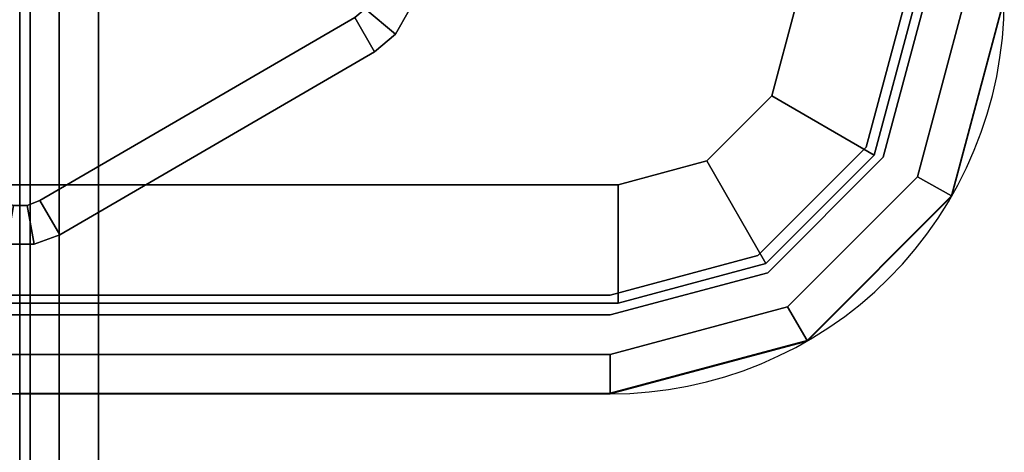
# Model space of a CAD drawing. Units: millimetres. Extents: x 3147 to 7246, y -1408 to 1178.
# Drawn here: x 4947 to 4972, y 23 to 34 of the extents above; entities that cross this region are included whole.
import ezdxf

# ---------------------------------------------------------------- set-up
doc = ezdxf.new("R2010")
doc.units = ezdxf.units.MM
doc.header["$LTSCALE"] = 200
doc.linetypes.add('DASHEDX2', pattern=[1.5, 1, -0.5])
for name, color, linetype in [('72_HWAP_INSERT', 7, 'Continuous'), ('72_HWAP_MY_D2_P_WKSF_ACC', 202, 'DASHEDX2'), ('72_HWAP_MY_D2_WKSF', 1, 'Continuous'), ('72_HWAP_MY_D3_GLIDE', 7, 'Continuous'), ('72_HWAP_MY_D3_SUPPORT', 7, 'Continuous'), ('72_HWAP_MY_D3_SUPPORT_INLAY', 7, 'Continuous'), ('72_HWAP_MY_D3_WKSF_TOP', 7, 'Continuous'), ('72_HWAP_MY_D3_WKSF_TRIM', 7, 'Continuous')]:
    doc.layers.add(name, color=color, linetype=linetype)

# ---------------------------------------------------------------- blocks, each defined once
blk = doc.blocks.new('72HWAP_MY_D3_EDGE_LINEAR')
mesh = blk.add_polymesh((2, 8))
for k, corner in enumerate([(1, 0, -0.02640002441406253), (1, -0.0009999999999763531, -0.02613207522163119), (1, -0.001732050807504493, -0.02540002441406253), (1, -0.001999999999952706, -0.02440002441406253), (1, -0.001999999999952706, -0.00199999999999978), (1, -0.001732050807504493, -0.0009999999999997788), (1, -0.0009999999999763531, -0.0002679491924307831), (1, 0), (0, 0, -0.02640002441406253), (0, -0.0009999999999763531, -0.02613207522163119), (0, -0.001732050807504493, -0.02540002441406253), (0, -0.001999999999952706, -0.02440002441406253), (0, -0.001999999999952706, -0.00199999999999978), (0, -0.001732050807504493, -0.0009999999999997788), (0, -0.0009999999999763531, -0.0002679491924307831), (0, 0)]):
    mesh.set_mesh_vertex(divmod(k, 8), corner)
blk = doc.blocks.new('72HWAP_MY_D3_WKTP_RE')
for points, invisible_edges in [([(0, 0), (0, -1), (1, -1), (1, 0)], 4), ([(0, 0, -0.02640002441406275), (1, 0, -0.02640002441406275), (1, -1, -0.02640002441406275), (0, -1, -0.02640002441406275)], 2)]:
    blk.add_3dface(points, dxfattribs=dict(invisible_edges=invisible_edges))
blk = doc.blocks.new('72_HWAP_MY_D2_LINEAR')
at = {"layer": '72_HWAP_MY_D2_WKSF'}
blk.add_line((0.9999999999996163, 0), (0, 0), dxfattribs=at)
blk = doc.blocks.new('72hwap_my2ECED3DAB00004F78975D4A4BB69F1969')
at = {"xscale": 0.8, "rotation": 270}
for p in [(0, 0), (1.8, 0)]:
    blk.add_blockref('72_HWAP_MY_D2_LINEAR', p, dxfattribs=at)
blk = doc.blocks.new('XCAD031767553E0E6181F6FDD465392243EA5E')
at = {"color": 7}
blk.add_blockref('72hwap_my2ECED3DAB00004F78975D4A4BB69F1969', (0, 0), dxfattribs=at)
at = {"layer": '72_HWAP_MY_D3_WKSF_TOP', "color": 0, "xscale": 0.5900000000000001, "yscale": 0.796}
blk.add_blockref('72HWAP_MY_D3_WKTP_RE', (0.002, -0.002, 0.73), dxfattribs=at)
at = {"layer": '72_HWAP_MY_D3_WKSF_TRIM', "color": 0, "xscale": 0.796, "rotation": 270}
blk.add_blockref('72HWAP_MY_D3_EDGE_LINEAR', (0.002, -0.002, 0.73), dxfattribs=at)
blk = doc.blocks.new('72HWAP_MY_D3_F_LEG_END_CORNER')
for points, invisible_edges in [([(-0.01500000004034518, 0.01399999999989632, 0.5696000128086046), (-0.01950000003944297, 0.01279422863399304, 0.5696000128086046), (-0.02000000003954483, 0.01366025403774529, 0.5696000128086052), (-0.01500000004034518, 0.01499999999992951, 0.5696000128086052)], 10), ([(-0.01500000004034518, 0.01499999999992951, 0.7036000128086053), (-0.02000000003954483, 0.01366025403774529, 0.7036000128086053), (-0.01600000004054891, -0.01500000000010004, 0.7036000128086053), (-0.01500000004034518, -0.0160000000000764, 0.7036000128086053)], 10), ([(-0.01500000004034518, 0.01399999999989632, 0.5696000128086046), (-0.01500000004034518, 0.01499999999992951, 0.5696000128086052), (0.01499999996030965, 0.01499999999992951, 0.5696000128086052), (0.01499999996030965, 0.01399999999989632, 0.5696000128086052)], 5), ([(0.01499999996030965, 0.01499999999992951, 0.7036000128086053), (-0.01500000004034518, 0.01499999999992951, 0.7036000128086053), (0.01499999996030965, -0.08000000000009777, 0.7036000128086053), (0.01499999996030965, -0.0160000000000764, 0.7036000128086053)], 10), ([(-0.01500000004034518, 0.01499999999992951, 0.7036000128086053), (-0.01500000004034518, -0.0160000000000764, 0.7036000128086053), (-0.01500000004034518, -0.08000000000009777, 0.7036000128086053), (0.01499999996030965, -0.08000000000009777, 0.7036000128086053)], 9), ([(-0.01520000004074973, 0.01269999999993843, 0.5686000128086052), (-0.01895000004060421, 0.01169519052831447, 0.5686000128086052), (-0.01950000003944297, 0.01279422863399304, 0.5686000128086052), (-0.01500000004034518, 0.01399999999989632, 0.5686000128086052)], 10), ([(-0.01520000004074973, 0.01269999999993843, 0.5686000128086052), (-0.01500000004034518, 0.01399999999989632, 0.5686000128086052), (0.01499999996030965, 0.01399999999989632, 0.5686000128086052), (0.01519999995889521, 0.01269999999993843, 0.5686000128086052)], 5), ([(-0.01950000003944297, 0.01279422863399304, 0.5696000128086046), (-0.02279422867377434, 0.009499999999945885, 0.5696000128086046), (-0.02366025407809502, 0.009999999999934062, 0.5696000128086052), (-0.02000000003954483, 0.01366025403774529, 0.5696000128086052)], 10), ([(-0.02100000003974856, -0.0160000000000764, 0.7036000128086053), (-0.02000000003954483, -0.01500000000010004, 0.7036000128086053), (-0.02000000003954483, 0.01366025403774529, 0.7036000128086053), (-0.02366025407809502, 0.009999999999934062, 0.7036000128086053)], 10), ([(-0.02000000003954483, 0.01366025403774529, 0.7036000128086053), (-0.02000000003954483, -0.01500000000010004, 0.7036000128086053), (-0.01600000004054891, -0.01500000000010004, 0.7036000128086053), (-0.02000000003954483, 0.01366025403774529, 0.7036000128086053)], 5), ([(-0.01895000004060421, 0.01169519052831447, 0.5686000128086052), (-0.02169519056860736, 0.008949999999913416, 0.5686000128086052), (-0.02279422867377434, 0.009499999999945885, 0.5686000128086052), (-0.01950000003944297, 0.01279422863399304, 0.5686000128086052)], 10), ([(-0.02279422867377434, 0.009499999999945885, 0.5696000128086046), (-0.02400000004035974, 0.004999999999938609, 0.5696000128086046), (-0.02500000004056346, 0.004999999999938609, 0.5696000128086052), (-0.02366025407809502, 0.009999999999934062, 0.5696000128086052)], 10), ([(-0.02366025407809502, 0.009999999999934062, 0.7036000128086053), (-0.02500000004056346, 0.004999999999938609, 0.7036000128086053), (-0.02100000003974856, -0.01700000000005275, 0.7036000128086053), (-0.02100000003974856, -0.0160000000000764, 0.7036000128086053)], 10), ([(-0.02169519056860736, 0.008949999999913416, 0.5686000128086052), (-0.02270000004045869, 0.005199999999945248, 0.5686000128086052), (-0.02400000004035974, 0.004999999999938609, 0.5686000128086052), (-0.02279422867377434, 0.009499999999945885, 0.5686000128086052)], 10), ([(0.01519999995889521, 0.009699999999952524, 0.5306000128086054), (0.01744999996026309, 0.009097114316944044, 0.5306000128086054), (-0.01745000004029862, 0.009097114316944044, 0.5306000128086054), (-0.01520000004074973, 0.009699999999952524, 0.5306000128086054)], 2), ([(-0.01909711435746431, 0.007449999999948886, 0.5306000128086054), (-0.01745000004029862, 0.009097114316944044, 0.5306000128086054), (0.01744999996026309, 0.009097114316944044, 0.5306000128086054), (0.01909711427742877, 0.007449999999948886, 0.5306000128086054)], 10), ([(0.01909711427742877, 0.007449999999948886, 0.5306000128086054), (0.01969999995981198, 0.005199999999945248, 0.5306000128086054), (-0.01970000003984751, 0.005199999999945248, 0.5306000128086054), (-0.01909711435746431, 0.007449999999948886, 0.5306000128086054)], 10)]:
    blk.add_3dface(points, dxfattribs=dict(invisible_edges=invisible_edges))
for points in [[(-0.01500000004034518, 0.01499999999992951, 0.7036000128086053), (0.01499999996030965, 0.01499999999992951, 0.7036000128086053), (0.01499999996030965, 0.01499999999992951, 0.5696000128086052), (-0.01500000004034518, 0.01499999999992951, 0.5696000128086052)], [(0.01499999996030965, 0.01399999999989632, 0.5696000128086052), (0.01499999996030965, 0.01399999999989632, 0.5686000128086052), (-0.01500000004034518, 0.01399999999989632, 0.5686000128086052), (-0.01500000004034518, 0.01399999999989632, 0.5696000128086046)], [(0.01519999995889521, 0.01269999999993843, 0.5336000128086049), (0.01519999995889521, 0.009699999999952524, 0.5306000128086054), (-0.01520000004074973, 0.009699999999952524, 0.5306000128086054), (-0.01520000004074973, 0.01269999999993843, 0.5336000128086053)], [(-0.01520000004074973, 0.01269999999993843, 0.5686000128086052), (0.01519999995889521, 0.01269999999993843, 0.5686000128086052), (0.01519999995889521, 0.01269999999993843, 0.5336000128086053), (-0.01520000004074973, 0.01269999999993843, 0.5336000128086053)]]:
    blk.add_3dface(points)
mesh = blk.add_polymesh((2, 4))
for k, corner in enumerate([(-0.01500000004034518, 0.01499999999992951, 0.5696000128086052), (-0.02000000003954483, 0.01366025403774529, 0.5696000128086052), (-0.02366025407809502, 0.009999999999934062, 0.5696000128086052), (-0.02500000004056346, 0.004999999999938609, 0.5696000128086052), (-0.01500000004034518, 0.01499999999992951, 0.7036000128086053), (-0.02000000003954483, 0.01366025403774529, 0.7036000128086053), (-0.02366025407809502, 0.009999999999934062, 0.7036000128086053), (-0.02500000004056346, 0.004999999999938609, 0.7036000128086053)]):
    mesh.set_mesh_vertex(divmod(k, 4), corner)
mesh = blk.add_polymesh((2, 4))
for k, corner in enumerate([(-0.01500000004034518, 0.01399999999989632, 0.5686000128086052), (-0.01950000003944297, 0.01279422863399304, 0.5686000128086052), (-0.02279422867377434, 0.009499999999945885, 0.5686000128086052), (-0.02400000004035974, 0.004999999999938609, 0.5686000128086052), (-0.01500000004034518, 0.01399999999989632, 0.5696000128086046), (-0.01950000003944297, 0.01279422863399304, 0.5696000128086046), (-0.02279422867377434, 0.009499999999945885, 0.5696000128086046), (-0.02400000004035974, 0.004999999999938609, 0.5696000128086046)]):
    mesh.set_mesh_vertex(divmod(k, 4), corner)
mesh = blk.add_polymesh((2, 4))
for k, corner in enumerate([(-0.02270000004045869, 0.005199999999945248, 0.5336000128086054), (-0.02169519056860736, 0.008949999999913416, 0.5336000128086054), (-0.01895000004060421, 0.01169519052831447, 0.5336000128086054), (-0.01520000004074973, 0.01269999999993843, 0.5336000128086054), (-0.01970000003984751, 0.005199999999945248, 0.5306000128086054), (-0.01909711435746431, 0.007449999999948886, 0.5306000128086054), (-0.01745000004029862, 0.009097114316944044, 0.5306000128086054), (-0.01520000004074973, 0.009699999999952524, 0.5306000128086054)]):
    mesh.set_mesh_vertex(divmod(k, 4), corner)
mesh = blk.add_polymesh((2, 4))
for k, corner in enumerate([(-0.01520000004074973, 0.01269999999993843, 0.5336000128086053), (-0.01895000004060421, 0.01169519052831447, 0.5336000128086053), (-0.02169519056860736, 0.008949999999913416, 0.5336000128086053), (-0.02270000004045869, 0.005199999999945248, 0.5336000128086053), (-0.01520000004074973, 0.01269999999993843, 0.5686000128086052), (-0.01895000004060421, 0.01169519052831447, 0.5686000128086052), (-0.02169519056860736, 0.008949999999913416, 0.5686000128086052), (-0.02270000004045869, 0.005199999999945248, 0.5686000128086052)]):
    mesh.set_mesh_vertex(divmod(k, 4), corner)
blk = doc.blocks.new('72HWAP_MY_D3_FIXED_F_LEG')
for points, invisible_edges in [([(-0.01500000004034518, 0.01299999999991996, 0.5686000128086052), (-0.01500000004034518, 0.01499999999992951, 0.5686000128086052), (-0.02000000003954483, 0.01366025403774529, 0.5686000128086052), (-0.01900000004116009, 0.01192820323018395, 0.5686000128086052)], 5), ([(-0.01900000004116009, 0.01192820323018395, 0.01000001280860514), (-0.02000000003954483, 0.01366025403774529, 0.01000001280860514), (-0.01500000004034518, 0.01499999999992951, 0.01000001280860514), (-0.01500000004034518, 0.01299999999991996, 0.01000001280860514)], 5), ([(-0.01500000004034518, 0.01500000000038426, 0.01000001280860514), (-0.01999999906456651, 0.01366025265008375, 0.01000001280860514), (-0.01874859455438127, 0.01149319141973137, 0.01000001280860514), (-0.01500000004034518, 0.01250000000038654, 0.01000001280860514)], 10), ([(0.01499999996030965, 0.01299999999991996, 0.5686000128086052), (0.01499999996030965, 0.01499999999992951, 0.5686000128086052), (-0.01500000004034518, 0.01499999999992951, 0.5686000128086052), (-0.01500000004034518, 0.01299999999991996, 0.5686000128086052)], 5), ([(-0.01500000004034518, 0.01299999999991996, 0.01000001280860514), (-0.01500000004034518, 0.01499999999992951, 0.01000001280860514), (0.01499999996030965, 0.01499999999992951, 0.01000001280860514), (0.01499999996030965, 0.01299999999991996, 0.01000001280860514)], 5), ([(0.01499999996030965, 0.0124999999998181, 0.01000001280860514), (0.01499999995849066, 0.01500000000038426, 0.01000001280860503), (-0.01500000004034518, 0.01500000000038426, 0.01000001280860514), (-0.01500000004034518, 0.01250000000038654, 0.01000001280860514)], 5), ([(-0.01950000003944297, 0.01279422863450463, 0.007000012808810233), (-0.01500000004034518, 0.01400000000035106, 0.007000012808810233), (0.01499999996030965, 0.01400000000040791, 0.007000012808810233), (0.01949999995940743, 0.01279422863444779, 0.007000012808810233)], 8), ([(-0.01900000004116009, 0.01192820323018395, 0.5686000128086052), (-0.02000000003954483, 0.01366025403774529, 0.5686000128086052), (-0.02366025407809502, 0.009999999999934062, 0.5686000128086052), (-0.02192820327127265, 0.008999999999900865, 0.5686000128086052)], 5), ([(-0.02192820327127265, 0.008999999999900865, 0.01000001280860514), (-0.02366025407809502, 0.009999999999934062, 0.01000001280860514), (-0.02000000003954483, 0.01366025403774529, 0.01000001280860514), (-0.01900000004116009, 0.01192820323018395, 0.01000001280860514)], 5), ([(-0.01999999906456651, 0.01366025265008375, 0.01000001280860514), (-0.02366025269020611, 0.009999999024671524, 0.01000001280860514), (-0.02149319146064954, 0.008748594513804164, 0.01000001280860514), (-0.01874859455438127, 0.01149319141973137, 0.01000001280860514)], 10), ([(0.01949999995940743, 0.01279422863444779, 0.007000012808810233), (0.02279422859373881, 0.009500000000173259, 0.007000012808810233), (-0.02279422867377434, 0.009500000000400632, 0.007000012808810233), (-0.01950000003944297, 0.01279422863450463, 0.007000012808810233)], 10), ([(-0.02192820327127265, 0.008999999999900865, 0.5686000128086052), (-0.02366025407809502, 0.009999999999934062, 0.5686000128086052), (-0.02500000004056346, 0.004999999999881766, 0.5686000128086052), (-0.02300000004015601, 0.004999999999881766, 0.5686000128086052)], 5), ([(-0.02300000004015601, 0.004999999999881766, 0.01000001280860514), (-0.02500000004056346, 0.004999999999881766, 0.01000001280860514), (-0.02366025407809502, 0.009999999999934062, 0.01000001280860514), (-0.02192820327127265, 0.008999999999900865, 0.01000001280860514)], 5), ([(-0.02366025269020611, 0.009999999024671524, 0.01000001280860514), (-0.02500000004056346, 0.005000000000393356, 0.01000001280860514), (-0.02250000004005415, 0.004999999999427018, 0.01000001280860514), (-0.02149319146064954, 0.008748594513804164, 0.01000001280860514)], 10), ([(-0.02400000004035974, 0.005000000000393356, 0.007000012808810233), (-0.02279422867377434, 0.009500000000400632, 0.007000012808810233), (0.02279422859373881, 0.009500000000173259, 0.007000012808810233), (0.02399999995850521, 0.004999999999881766, 0.007000012808810233)], 10)]:
    blk.add_3dface(points, dxfattribs=dict(invisible_edges=invisible_edges))
for points in [[(-0.01500000004034518, 0.01498330536838921, 0.008000049756566702), (-0.01500000004034518, 0.01500000000038426, 0.01000001280860514), (0.01499999995849066, 0.01500000000038426, 0.01000001280860503), (0.01499999995849066, 0.01500000000038426, 0.008000012808605027)], [(-0.01500000004034518, 0.01400000000035106, 0.007000012808810233), (-0.01500000004034518, 0.01498330536838921, 0.008000049756566702), (0.01499999995849066, 0.01500000000038426, 0.008000012808605027), (0.01499999996030965, 0.01400000000040791, 0.007000012808810233)], [(-0.01500000004034518, 0.01250000000038654, 0.01000001280860514), (-0.01874859455438127, 0.01149319141973137, 0.01000001280860514), (-0.01874859455438127, 0.01149319141973137, 0.02500001280860514), (-0.01500000004034518, 0.01250000000038654, 0.02500001280860514)], [(-0.01500000004034518, 0.01250000000038654, 0.01000001280860514), (-0.01500000004034518, 0.01250000000038654, 0.02500001280860514), (0.01499999996030965, 0.0124999999998181, 0.02500001280860514), (0.01499999996030965, 0.0124999999998181, 0.01000001280860514)], [(-0.01874859455438127, 0.01149319141973137, 0.01000001280860514), (-0.02149319146064954, 0.008748594513804164, 0.01000001280860514), (-0.02149319146064954, 0.008748594513804164, 0.02500001280860514), (-0.01874859455438127, 0.01149319141973137, 0.02500001280860514)], [(-0.02149319146064954, 0.008748594513804164, 0.01000001280860514), (-0.02250000004005415, 0.004999999999427018, 0.01000001280860514), (-0.02250000004005415, 0.004999999999427018, 0.02500001280860514), (-0.02149319146064954, 0.008748594513804164, 0.02500001280860514)]]:
    blk.add_3dface(points)
mesh = blk.add_polymesh((2, 17))
for k, corner in enumerate([(0.02349999996022234, -0.01500000000010004, 0.01000001280860514), (0.02424999995946564, -0.01479903810576388, 0.01000001280860514), (0.02479903806579387, -0.01425000000006094, 0.01000001280860514), (0.02499999996052793, -0.01350000000007867, 0.01000001280860514), (0.02499999996052793, 0.004999999999881766, 0.01000001280860514), (0.02366025399805949, 0.009999999999934062, 0.01000001280860514), (0.0199999999595093, 0.01366025403774529, 0.01000001280860514), (0.01499999996030965, 0.01499999999992951, 0.01000001280860514), (-0.01500000004034518, 0.01499999999992951, 0.01000001280860514), (-0.02000000003954483, 0.01366025403774529, 0.01000001280860514), (-0.02366025407809502, 0.009999999999934062, 0.01000001280860514), (-0.02500000004056346, 0.004999999999881766, 0.01000001280860514), (-0.02500000004056346, -0.01350000000007867, 0.01000001280860514), (-0.0247990381458294, -0.01425000000006094, 0.01000001280860514), (-0.02425000003950117, -0.01479903810576388, 0.01000001280860514), (-0.02350000004025787, -0.01500000000010004, 0.01000001280860514), (0.02349999996022234, -0.01500000000010004, 0.01000001280860514), (0.02349999996022234, -0.01500000000010004, 0.5686000128086052), (0.02424999995946564, -0.01479903810576388, 0.5686000128086052), (0.02479903806579387, -0.01425000000006094, 0.5686000128086052), (0.02499999996052793, -0.01350000000007867, 0.5686000128086052), (0.02499999996052793, 0.004999999999881766, 0.5686000128086052), (0.02366025399805949, 0.009999999999934062, 0.5686000128086052), (0.0199999999595093, 0.01366025403774529, 0.5686000128086052), (0.01499999996030965, 0.01499999999992951, 0.5686000128086052), (-0.01500000004034518, 0.01499999999992951, 0.5686000128086052), (-0.02000000003954483, 0.01366025403774529, 0.5686000128086052), (-0.02366025407809502, 0.009999999999934062, 0.5686000128086052), (-0.02500000004056346, 0.004999999999881766, 0.5686000128086052), (-0.02500000004056346, -0.01350000000007867, 0.5686000128086052), (-0.0247990381458294, -0.01425000000006094, 0.5686000128086052), (-0.02425000003950117, -0.01479903810576388, 0.5686000128086052), (-0.02350000004025787, -0.01500000000010004, 0.5686000128086052), (0.02349999996022234, -0.01500000000010004, 0.5686000128086052)]):
    mesh.set_mesh_vertex(divmod(k, 17), corner)
mesh = blk.add_polymesh((2, 4))
for k, corner in enumerate([(-0.01500000004034518, 0.01498330536838921, 0.008000049756566702), (-0.01999999906456651, 0.01364355801814554, 0.008000049756566702), (-0.02366025269020611, 0.009983304392676473, 0.008000049756566702), (-0.02500000004056346, 0.004983305368398305, 0.008000049756566702), (-0.01500000004034518, 0.01500000000038426, 0.01000001280860514), (-0.01999999906456651, 0.01366025265008375, 0.01000001280860514), (-0.02366025269020611, 0.009999999024671524, 0.01000001280860514), (-0.02500000004056346, 0.005000000000393356, 0.01000001280860514)]):
    mesh.set_mesh_vertex(divmod(k, 4), corner)
mesh = blk.add_polymesh((2, 4))
for k, corner in enumerate([(-0.01500000004034518, 0.01400000000035106, 0.007000012808810233), (-0.01950000003944297, 0.01279422863450463, 0.007000012808810233), (-0.02279422867377434, 0.009500000000400632, 0.007000012808810233), (-0.02400000004035974, 0.005000000000393356, 0.007000012808810233), (-0.01500000004034518, 0.01498330536838921, 0.008000049756566702), (-0.01999999906456651, 0.01364355801814554, 0.008000049756566702), (-0.02366025269020611, 0.009983304392676473, 0.008000049756566702), (-0.02500000004056346, 0.004983305368398305, 0.008000049756566702)]):
    mesh.set_mesh_vertex(divmod(k, 4), corner)
mesh = blk.add_polymesh((2, 11))
for k, corner in enumerate([(-0.02300000004015601, -0.01300000000009049, 0.01000001280860514), (-0.02300000004015601, 0.004999999999881766, 0.01000001280860514), (-0.02192820327127265, 0.008999999999900865, 0.01000001280860514), (-0.01900000004116009, 0.01192820323018395, 0.01000001280860514), (-0.01500000004034518, 0.01299999999991996, 0.01000001280860514), (0.01499999996030965, 0.01299999999991996, 0.01000001280860514), (0.01899999995930557, 0.01192820323018395, 0.01000001280860514), (0.02192820318941813, 0.008999999999957708, 0.01000001280860514), (0.02299999996012048, 0.004999999999938609, 0.01000001280860514), (0.02299999996012048, -0.01300000000003365, 0.01000001280860514), (-0.02300000004015601, -0.01300000000003365, 0.01000001280860514), (-0.02300000004015601, -0.01300000000009049, 0.5686000128086052), (-0.02300000004015601, 0.004999999999881766, 0.5686000128086052), (-0.02192820327127265, 0.008999999999900865, 0.5686000128086052), (-0.01900000004116009, 0.01192820323018395, 0.5686000128086052), (-0.01500000004034518, 0.01299999999991996, 0.5686000128086052), (0.01499999996030965, 0.01299999999991996, 0.5686000128086052), (0.01899999995930557, 0.01192820323018395, 0.5686000128086052), (0.02192820318941813, 0.008999999999957708, 0.5686000128086052), (0.02299999996012048, 0.004999999999938609, 0.5686000128086052), (0.02299999996012048, -0.01300000000003365, 0.5686000128086052), (-0.02300000004015601, -0.01300000000003365, 0.5686000128086052)]):
    mesh.set_mesh_vertex(divmod(k, 11), corner)
blk = doc.blocks.new('72HWAP_MY_D3_GLIDE')
for points in [[(-0.0005243961613814463, 0.01010239288683579, 0.005000012808606165), (-0.001026485903821595, 0.01096720843435151, 0.004000012808606165), (-0.009015309421556594, 0.006329101839469331, 0.004000012808606165), (-0.008513219657288573, 0.00546428632782181, 0.005000012808091278)], [(-0.001026485923830478, 0.01096720839865384, 0.004000012808606165), (-0.001026485903821595, 0.01096720843435151, 0.001000012808606165), (-0.009015309421556594, 0.006329101839639861, 0.001000012808606165), (-0.009015309421556594, 0.006329101839469331, 0.004000012808606165)], [(-0.008513219659107563, 0.005464286327935497, 1.280860616503787e-08), (-0.009015309421556594, 0.006329101839639861, 0.001000012808606165), (-0.001026485903821595, 0.01096720843435151, 0.001000012808606165), (-0.0005243961395535734, 0.01010239292241977, 1.280860616503787e-08)], [(0.0009735082448969479, 0.01097203786707723, 0.004000012808606165), (0.000475600924801256, 0.01010480762096222, 0.005000012808606165), (0.008486730840559176, 0.00550533683986032, 0.005000012808091278), (0.008984638160654868, 0.00637256708574796, 0.004000012808606165)], [(0.0009735082649058313, 0.01097203790203594, 0.001000012808606165), (0.008984638160654868, 0.00637256708574796, 0.001000012808606165), (0.008486730840559176, 0.00550533683986032, 1.280860616503787e-08), (0.0004756009448101395, 0.01010480765609145, 1.280860616503787e-08)], [(0.008984638160654868, 0.00637256708574796, 0.004000012808606165), (0.008984638160654868, 0.00637256708574796, 0.001000012808606165), (0.0009735082649058313, 0.01097203790203594, 0.001000012808606165), (0.0009735082649058313, 0.01097203790129697, 0.004000012808606165)], [(-0.01001112406356697, 0.004594641348603545, 0.004000012808606165), (-0.00998881768737192, -0.004642936061884484, 0.004000012808606165), (-0.008988820603008207, -0.004640521327928582, 0.005000012808091278), (-0.009011126979203254, 0.004597056082559448, 0.005000012808091278)], [(-0.01001112406356697, 0.004594641348603545, 0.001000012808606165), (-0.009011126979203254, 0.004597056082559448, 1.280860616503787e-08), (-0.008988820603008207, -0.004640521328212799, 1.280860616503787e-08), (-0.00998881768737192, -0.004642936062396075, 0.001000012808606165)], [(-0.01001112406356697, 0.004594641348603545, 0.004000012808606165), (-0.01001112406356697, 0.004594641348603545, 0.001000012808606165), (-0.00998881768737192, -0.004642936062396075, 0.001000012808606165), (-0.00998881768737192, -0.004642936061884484, 0.004000012808606165)], [(0.00998881768737192, 0.004642936061827641, 0.004000012808606165), (0.008988820603008207, 0.004640521327871738, 0.005000012808091278), (0.009011126979203254, -0.004597056082559448, 0.005000012808091278), (0.01001112406356697, -0.004594641348660389, 0.004000012808606165)], [(0.00998881768737192, 0.004642936062396075, 0.001000012808606165), (0.01001112406356697, -0.004594641348660389, 0.001000012808606165), (0.009011126979203254, -0.004597056082559448, 1.280860616503787e-08), (0.008988820603008207, 0.004640521328155955, 1.280860616503787e-08)], [(0.01001112406356697, -0.004594641348660389, 0.004000012808606165), (0.01001112406356697, -0.004594641348660389, 0.001000012808606165), (0.00998881768737192, 0.004642936062396075, 0.001000012808606165), (0.00998881768737192, 0.004642936061827641, 0.004000012808606165)], [(0.0005243961395535734, -0.01010239292247661, 0.005000012808091278), (0.001026485902002605, -0.01096720843440835, 0.004000012808606165), (0.009015309421556594, -0.006329101839526174, 0.004000012808606165), (0.008513219657288573, -0.005464286327878654, 0.005000012808091278)], [(0.008513219659107563, -0.00546428632799234, 1.280860616503787e-08), (0.009015309421556594, -0.006329101839696705, 0.001000012808606165), (0.001026485902002605, -0.01096720843440835, 0.001000012808606165), (0.0005243961395535734, -0.01010239292247661, 1.280860616503787e-08)], [(-0.008984638160654868, -0.00637256708574796, 0.004000012808606165), (-0.0009735082649058313, -0.01097203790135381, 0.004000012808606165), (-0.0004756009448101395, -0.01010480765580724, 0.005000012808091278), (-0.008486730840559176, -0.005505336839917163, 0.005000012808091278)], [(-0.0004756009448101395, -0.0101048076561483, 1.280860616503787e-08), (-0.0009735082649058313, -0.01097203790209278, 0.001000012808606165), (-0.008984638160654868, -0.00637256708574796, 0.001000012808606165), (-0.008486730840559176, -0.005505336839917163, 1.280860616503787e-08)], [(-0.0009735082649058313, -0.01097203790135381, 0.004000012808606165), (-0.008984638160654868, -0.00637256708574796, 0.004000012808606165), (-0.008984638160654868, -0.00637256708574796, 0.001000012808606165), (-0.0009735082649058313, -0.01097203790209278, 0.001000012808606165)], [(0.009015309421556594, -0.006329101839526174, 0.004000012808606165), (0.001026485902002605, -0.01096720843440835, 0.004000012808606165), (0.001026485902002605, -0.01096720843440835, 0.001000012808606165), (0.009015309421556594, -0.006329101839696705, 0.001000012808606165)]]:
    blk.add_3dface(points)
for points, invisible_edges in [([(-0.008513219657288573, 0.00546428632782181, 0.005000012808091278), (-0.002121320371770707, 0.002121320372339142, 0.005000012808606165), (-9.094947017729282e-13, 0.003000000040685791, 0.005000012808606165), (-0.0005243961613814463, 0.01010239288683579, 0.005000012808606165)], 5), ([(-9.094947017729282e-13, 0.003000000040685791, 0.005000012808606165), (0.0001489632259108475, 0.01022280157093292, 0.005000012808606165), (-0.000198332117179234, 0.01022196294258038, 0.005000012808606165), (-0.0005243961395535734, 0.01010239292241977, 0.005000012808091278)], 9), ([(0.008486730840559176, 0.00550533683986032, 0.005000012808091278), (0.000475600924801256, 0.01010480762096222, 0.005000012808606165), (0.0001489632259108475, 0.01022280157093292, 0.005000012808606165), (-9.094947017729282e-13, 0.003000000040685791, 0.005000012808606165)], 12), ([(-9.094947017729282e-13, 0.003000000040685791, 0.005000012808606165), (0.002121320371770707, 0.002121320372339142, 0.005000012808606165), (0.008753313567467558, 0.005282742123370099, 0.005000012808091278), (0.008486730840559176, 0.00550533683986032, 0.005000012808091278)], 10), ([(-0.008513219657288573, 0.00546428632782181, 0.005000012808091278), (-0.008778724265539495, 0.005240406758559857, 0.005000012808091278), (-0.008951645663728414, 0.004939220855021631, 0.005000012808091278), (-0.002121320371770707, 0.002121320372339142, 0.005000012808606165)], 12), ([(0.00892768751236872, 0.004982394847900196, 0.005000012808091278), (0.008753313567467558, 0.005282742123370099, 0.005000012808091278), (0.002121320371770707, 0.002121320372339142, 0.005000012808606165), (0.003000000041538442, 0, 0.005000012808606165)], 10), ([(-0.002121320371770707, 0.002121320372339142, 0.005000012808606165), (-0.008951645663728414, 0.004939220855021631, 0.005000012808091278), (-0.009011126979203254, 0.004597056082559448, 0.005000012808091278), (-0.003000000041538442, 0, 0.005000012808606165)], 5), ([(0.003000000041538442, 0, 0.005000012808606165), (0.009011126979203254, -0.004597056082559448, 0.005000012808091278), (0.008988820603008207, 0.004640521327871738, 0.005000012808091278), (0.00892768751236872, 0.004982394847900196, 0.005000012808091278)], 9), ([(-0.003000000041538442, 0, 0.005000012808606165), (-0.009011126979203254, 0.004597056082559448, 0.005000012808091278), (-0.008988820603008207, -0.004640521327928582, 0.005000012808091278), (-0.002121320371770707, -0.002121320372395985, 0.005000012808606165)], 5), ([(0.002121320371770707, -0.002121320372395985, 0.005000012808606165), (0.008951645663728414, -0.004939220855078474, 0.005000012808091278), (0.009011126979203254, -0.004597056082559448, 0.005000012808091278), (0.003000000041538442, 0, 0.005000012808606165)], 5), ([(-0.002121320371770707, -0.002121320372395985, 0.005000012808606165), (-0.008988820603008207, -0.004640521327928582, 0.005000012808091278), (-0.00892768751236872, -0.004982394847957039, 0.005000012808091278), (-0.008753313567467558, -0.005282742123370099, 0.005000012808091278)], 9), ([(-0.002121320371770707, -0.002121320372395985, 0.005000012808606165), (-0.008753313567467558, -0.005282742123370099, 0.005000012808091278), (-0.008486730840559176, -0.005505336839917163, 0.005000012808091278), (-9.094947017729282e-13, -0.003000000040742634, 0.005000012808606165)], 5), ([(0.002121320371770707, -0.002121320372395985, 0.005000012808606165), (-9.094947017729282e-13, -0.003000000040742634, 0.005000012808606165), (0.0005243961395535734, -0.01010239292247661, 0.005000012808091278), (0.008513219657288573, -0.005464286327878654, 0.005000012808091278)], 10), ([(0.008513219657288573, -0.005464286327878654, 0.005000012808091278), (0.008778724265539495, -0.005240406758559857, 0.005000012808091278), (0.008951645663728414, -0.004939220855078474, 0.005000012808091278), (0.002121320371770707, -0.002121320372395985, 0.005000012808606165)], 12), ([(-9.094947017729282e-13, -0.003000000040742634, 0.005000012808606165), (-0.008486730840559176, -0.005505336839917163, 0.005000012808091278), (-0.0004756009448101395, -0.01010480765580724, 0.005000012808091278), (-0.000148963245919731, -0.0102228016065169, 0.005000012808091278)], 9), ([(-0.000148963245919731, -0.0102228016065169, 0.005000012808091278), (0.0001983320971703506, -0.01022196297844857, 0.005000012808091278), (0.0005243961395535734, -0.01010239292247661, 0.005000012808091278), (-9.094947017729282e-13, -0.003000000040742634, 0.005000012808606165)], 12)]:
    blk.add_3dface(points, dxfattribs=dict(invisible_edges=invisible_edges))
mesh = blk.add_polymesh((2, 4))
for k, corner in enumerate([(0.0009735082448969479, 0.01097203786707723, 0.004000012808606165), (0.0003202328489351203, 0.01120802576696178, 0.004000012808606165), (-0.0003743578372450429, 0.01120634851019986, 0.004000012808606165), (-0.001026485923830478, 0.01096720839865384, 0.004000012808606165), (0.000475600924801256, 0.01010480762096222, 0.005000012808606165), (0.0001489632259108475, 0.01022280157093292, 0.005000012808606165), (-0.000198332117179234, 0.01022196294258038, 0.005000012808606165), (-0.0005243961613814463, 0.01010239288683579, 0.005000012808606165)]):
    mesh.set_mesh_vertex(divmod(k, 4), corner)
mesh = blk.add_polymesh((2, 4))
for k, corner in enumerate([(0.0004756009448101395, 0.01010480765609145, 1.280860616503787e-08), (0.000148961934428371, 0.01022279008793703, 1.280860616503787e-08), (-0.0001983307292903191, 0.01022195146623517, 1.280860616503787e-08), (-0.0005243961395535734, 0.01010239292241977, 1.280860616503787e-08), (0.0009735082649058313, 0.01097203790203594, 0.001000012808606165), (0.0003202328689440037, 0.01120802580231839, 0.001000012808606165), (-0.0003743578172361595, 0.01120634854578384, 0.001000012808606165), (-0.001026485903821595, 0.01096720843435151, 0.001000012808606165)]):
    mesh.set_mesh_vertex(divmod(k, 4), corner)
mesh = blk.add_polymesh((2, 4))
for k, corner in enumerate([(0.0009735082649058313, 0.01097203790203594, 0.001000012808606165), (0.0003202328689440037, 0.01120802580231839, 0.001000012808606165), (-0.0003743578172361595, 0.01120634854578384, 0.001000012808606165), (-0.001026485903821595, 0.01096720843435151, 0.001000012808606165), (0.0009735082649058313, 0.01097203790129697, 0.004000012808606165), (0.0003202328689440037, 0.0112080258022047, 0.004000012808606165), (-0.0003743578172361595, 0.01120634854595437, 0.004000012808606165), (-0.001026485903821595, 0.01096720843435151, 0.004000012808606165)]):
    mesh.set_mesh_vertex(divmod(k, 4), corner)
mesh = blk.add_polymesh((2, 4))
for k, corner in enumerate([(-0.009015309421556594, 0.006329101839469331, 0.004000012808606165), (-0.009546318636239448, 0.005881342700490677, 0.004000012808606165), (-0.009892161432617286, 0.005278970893471069, 0.004000012808606165), (-0.01001112406356697, 0.004594641348603545, 0.004000012808606165), (-0.008513219657288573, 0.00546428632782181, 0.005000012808091278), (-0.008778724265539495, 0.005240406758559857, 0.005000012808091278), (-0.008951645663728414, 0.004939220855021631, 0.005000012808091278), (-0.009011126979203254, 0.004597056082559448, 0.005000012808091278)]):
    mesh.set_mesh_vertex(divmod(k, 4), corner)
mesh = blk.add_polymesh((2, 4))
for k, corner in enumerate([(-0.008513219659107563, 0.005464286327935497, 1.280860616503787e-08), (-0.00877871494685678, 0.005240399863055245, 1.280860616503787e-08), (-0.008951635009907477, 0.004939216283162295, 1.280860616503787e-08), (-0.009011126979203254, 0.004597056082559448, 1.280860616503787e-08), (-0.009015309421556594, 0.006329101839639861, 0.001000012808606165), (-0.009546318636239448, 0.005881342700320147, 0.001000012808606165), (-0.009892161432617286, 0.005278970893300539, 0.001000012808606165), (-0.01001112406356697, 0.004594641348603545, 0.001000012808606165)]):
    mesh.set_mesh_vertex(divmod(k, 4), corner)
mesh = blk.add_polymesh((2, 4))
for k, corner in enumerate([(-0.009015309421556594, 0.006329101839639861, 0.001000012808606165), (-0.009546318636239448, 0.005881342700320147, 0.001000012808606165), (-0.009892161432617286, 0.005278970893300539, 0.001000012808606165), (-0.01001112406356697, 0.004594641348603545, 0.001000012808606165), (-0.009015309421556594, 0.006329101839469331, 0.004000012808606165), (-0.009546318636239448, 0.005881342700490677, 0.004000012808606165), (-0.009892161432617286, 0.005278970893471069, 0.004000012808606165), (-0.01001112406356697, 0.004594641348603545, 0.004000012808606165)]):
    mesh.set_mesh_vertex(divmod(k, 4), corner)
mesh = blk.add_polymesh((2, 4))
for k, corner in enumerate([(0.00998881768737192, 0.004642936061827641, 0.004000012808606165), (0.009866551506092947, 0.005326683101714025, 0.004000012808606165), (0.009517803616290621, 0.005927377652426458, 0.004000012808606165), (0.008984638160654868, 0.00637256708574796, 0.004000012808606165), (0.008988820603008207, 0.004640521327871738, 0.005000012808091278), (0.00892768751236872, 0.004982394847900196, 0.005000012808091278), (0.008753313567467558, 0.005282742123370099, 0.005000012808091278), (0.008486730840559176, 0.00550533683986032, 0.005000012808091278)]):
    mesh.set_mesh_vertex(divmod(k, 4), corner)
mesh = blk.add_polymesh((2, 4))
for k, corner in enumerate([(0.008988820603008207, 0.004640521328155955, 1.280860616503787e-08), (0.008927676880375657, 0.004982390224881783, 1.280860616503787e-08), (0.008753304281526653, 0.00528273518301603, 1.280860616503787e-08), (0.008486730840559176, 0.00550533683986032, 1.280860616503787e-08), (0.00998881768737192, 0.004642936062396075, 0.001000012808606165), (0.009866551506092947, 0.005326683101998242, 0.001000012808606165), (0.009517803616290621, 0.005927377652483301, 0.001000012808606165), (0.008984638160654868, 0.00637256708574796, 0.001000012808606165)]):
    mesh.set_mesh_vertex(divmod(k, 4), corner)
mesh = blk.add_polymesh((2, 4))
for k, corner in enumerate([(0.00998881768737192, 0.004642936062396075, 0.001000012808606165), (0.009866551506092947, 0.005326683101998242, 0.001000012808606165), (0.009517803616290621, 0.005927377652483301, 0.001000012808606165), (0.008984638160654868, 0.00637256708574796, 0.001000012808606165), (0.00998881768737192, 0.004642936061827641, 0.004000012808606165), (0.009866551506092947, 0.005326683101714025, 0.004000012808606165), (0.009517803616290621, 0.005927377652426458, 0.004000012808606165), (0.008984638160654868, 0.00637256708574796, 0.004000012808606165)]):
    mesh.set_mesh_vertex(divmod(k, 4), corner)
mesh = blk.add_polymesh((2, 8), dxfattribs=dict(n_close=True))
for k, corner in enumerate([(-0.003000000041538442, 0, 0.005000012808606165), (-0.002121320371770707, -0.002121320372395985, 0.005000012808606165), (-9.094947017729282e-13, -0.003000000040742634, 0.005000012808606165), (0.002121320371770707, -0.002121320372395985, 0.005000012808606165), (0.003000000041538442, 0, 0.005000012808606165), (0.002121320371770707, 0.002121320372339142, 0.005000012808606165), (-9.094947017729282e-13, 0.003000000040685791, 0.005000012808606165), (-0.002121320371770707, 0.002121320372339142, 0.005000012808606165), (-0.003000000041538442, 0, 0.03500001280860662), (-0.002121320371770707, -0.002121320372395985, 0.03500001280860662), (-9.094947017729282e-13, -0.003000000040742634, 0.03500001280860662), (0.002121320371770707, -0.002121320372395985, 0.03500001280860662), (0.003000000041538442, 0, 0.03500001280860662), (0.002121320371770707, 0.002121320372339142, 0.03500001280860662), (-9.094947017729282e-13, 0.003000000040685791, 0.03500001280860662), (-0.002121320371770707, 0.002121320372339142, 0.03500001280860662)]):
    mesh.set_mesh_vertex(divmod(k, 8), corner)
mesh = blk.add_polymesh((2, 4))
for k, corner in enumerate([(-0.00998881768737192, -0.004642936061884484, 0.004000012808606165), (-0.009866551506092947, -0.005326683101714025, 0.004000012808606165), (-0.009517803616290621, -0.005927377652483301, 0.004000012808606165), (-0.008984638160654868, -0.00637256708574796, 0.004000012808606165), (-0.008988820603008207, -0.004640521327928582, 0.005000012808091278), (-0.00892768751236872, -0.004982394847957039, 0.005000012808091278), (-0.008753313567467558, -0.005282742123370099, 0.005000012808091278), (-0.008486730840559176, -0.005505336839917163, 0.005000012808091278)]):
    mesh.set_mesh_vertex(divmod(k, 4), corner)
mesh = blk.add_polymesh((2, 4))
for k, corner in enumerate([(-0.008988820603008207, -0.004640521328212799, 1.280860616503787e-08), (-0.008927676880375657, -0.004982390224938626, 1.280860616503787e-08), (-0.008753304281526653, -0.005282735183072873, 1.280860616503787e-08), (-0.008486730840559176, -0.005505336839917163, 1.280860616503787e-08), (-0.00998881768737192, -0.004642936062396075, 0.001000012808606165), (-0.009866551506092947, -0.005326683102055085, 0.001000012808606165), (-0.009517803616290621, -0.005927377652540144, 0.001000012808606165), (-0.008984638160654868, -0.00637256708574796, 0.001000012808606165)]):
    mesh.set_mesh_vertex(divmod(k, 4), corner)
mesh = blk.add_polymesh((2, 4))
for k, corner in enumerate([(-0.00998881768737192, -0.004642936062396075, 0.001000012808606165), (-0.009866551506092947, -0.005326683102055085, 0.001000012808606165), (-0.009517803616290621, -0.005927377652540144, 0.001000012808606165), (-0.008984638160654868, -0.00637256708574796, 0.001000012808606165), (-0.00998881768737192, -0.004642936061884484, 0.004000012808606165), (-0.009866551506092947, -0.005326683101714025, 0.004000012808606165), (-0.009517803616290621, -0.005927377652483301, 0.004000012808606165), (-0.008984638160654868, -0.00637256708574796, 0.004000012808606165)]):
    mesh.set_mesh_vertex(divmod(k, 4), corner)
mesh = blk.add_polymesh((2, 4))
for k, corner in enumerate([(0.009015309421556594, -0.006329101839526174, 0.004000012808606165), (0.009546318636239448, -0.005881342700547521, 0.004000012808606165), (0.009892161432617286, -0.005278970893527912, 0.004000012808606165), (0.01001112406356697, -0.004594641348660389, 0.004000012808606165), (0.008513219657288573, -0.005464286327878654, 0.005000012808091278), (0.008778724265539495, -0.005240406758559857, 0.005000012808091278), (0.008951645663728414, -0.004939220855078474, 0.005000012808091278), (0.009011126979203254, -0.004597056082559448, 0.005000012808091278)]):
    mesh.set_mesh_vertex(divmod(k, 4), corner)
mesh = blk.add_polymesh((2, 4))
for k, corner in enumerate([(0.008513219659107563, -0.00546428632799234, 1.280860616503787e-08), (0.00877871494685678, -0.005240399863112088, 1.280860616503787e-08), (0.008951635009907477, -0.004939216283219139, 1.280860616503787e-08), (0.009011126979203254, -0.004597056082559448, 1.280860616503787e-08), (0.009015309421556594, -0.006329101839696705, 0.001000012808606165), (0.009546318636239448, -0.00588134270037699, 0.001000012808606165), (0.009892161432617286, -0.005278970893357382, 0.001000012808606165), (0.01001112406356697, -0.004594641348660389, 0.001000012808606165)]):
    mesh.set_mesh_vertex(divmod(k, 4), corner)
mesh = blk.add_polymesh((2, 4))
for k, corner in enumerate([(0.009015309421556594, -0.006329101839696705, 0.001000012808606165), (0.009546318636239448, -0.00588134270037699, 0.001000012808606165), (0.009892161432617286, -0.005278970893357382, 0.001000012808606165), (0.01001112406356697, -0.004594641348660389, 0.001000012808606165), (0.009015309421556594, -0.006329101839526174, 0.004000012808606165), (0.009546318636239448, -0.005881342700547521, 0.004000012808606165), (0.009892161432617286, -0.005278970893527912, 0.004000012808606165), (0.01001112406356697, -0.004594641348660389, 0.004000012808606165)]):
    mesh.set_mesh_vertex(divmod(k, 4), corner)
mesh = blk.add_polymesh((2, 4))
for k, corner in enumerate([(-0.0009735082649058313, -0.01097203790135381, 0.004000012808606165), (-0.0003202328689440037, -0.01120802580226155, 0.004000012808606165), (0.0003743578172361595, -0.01120634854601121, 0.004000012808606165), (0.001026485902002605, -0.01096720843440835, 0.004000012808606165), (-0.0004756009448101395, -0.01010480765580724, 0.005000012808091278), (-0.000148963245919731, -0.0102228016065169, 0.005000012808091278), (0.0001983320971703506, -0.01022196297844857, 0.005000012808091278), (0.0005243961395535734, -0.01010239292247661, 0.005000012808091278)]):
    mesh.set_mesh_vertex(divmod(k, 4), corner)
mesh = blk.add_polymesh((2, 4))
for k, corner in enumerate([(-0.0004756009448101395, -0.0101048076561483, 1.280860616503787e-08), (-0.000148961934428371, -0.01022279008799387, 1.280860616503787e-08), (0.0001983307292903191, -0.01022195146623517, 1.280860616503787e-08), (0.0005243961395535734, -0.01010239292247661, 1.280860616503787e-08), (-0.0009735082649058313, -0.01097203790209278, 0.001000012808606165), (-0.0003202328689440037, -0.01120802580237523, 0.001000012808606165), (0.0003743578172361595, -0.01120634854584068, 0.001000012808606165), (0.001026485902002605, -0.01096720843440835, 0.001000012808606165)]):
    mesh.set_mesh_vertex(divmod(k, 4), corner)
mesh = blk.add_polymesh((2, 4))
for k, corner in enumerate([(-0.0009735082649058313, -0.01097203790209278, 0.001000012808606165), (-0.0003202328689440037, -0.01120802580237523, 0.001000012808606165), (0.0003743578172361595, -0.01120634854584068, 0.001000012808606165), (0.001026485902002605, -0.01096720843440835, 0.001000012808606165), (-0.0009735082649058313, -0.01097203790135381, 0.004000012808606165), (-0.0003202328689440037, -0.01120802580226155, 0.004000012808606165), (0.0003743578172361595, -0.01120634854601121, 0.004000012808606165), (0.001026485902002605, -0.01096720843440835, 0.004000012808606165)]):
    mesh.set_mesh_vertex(divmod(k, 4), corner)
blk = doc.blocks.new('72_HWAP_MY_D2_SINGLE_SHARE_F_750')
at = {"layer": '72_HWAP_MY_D2_P_WKSF_ACC'}
blk.add_line((0.0149953011353432, -0.5499938533037195), (-0.01500471048531438, -0.5499771586722503), dxfattribs=at)
blk.add_arc((0.01499530113532899, -0.5399938533043113), 0.009999999999940815, 269.9999334119479, 2.931199194436777e-09, dxfattribs=at)
blk = doc.blocks.new('72hwap_my287C14509084A4514B92C899BB4A59CC8')
blk.add_blockref('72_HWAP_MY_D2_SINGLE_SHARE_F_750', (0, 0))
blk = doc.blocks.new('XCAD03642103B4945AA8DC25E49B9DF0A0C519')
at = {"color": 7}
blk.add_blockref('72hwap_my287C14509084A4514B92C899BB4A59CC8', (0, 0), dxfattribs=at)
at = {"layer": '72_HWAP_MY_D3_GLIDE', "color": 0, "rotation": 180}
blk.add_blockref('72HWAP_MY_D3_GLIDE', (-4.700000000000001e-06, -0.5349956800000001), dxfattribs=at)
at = {"layer": '72_HWAP_MY_D3_SUPPORT', "color": 0, "rotation": 180}
blk.add_blockref('72HWAP_MY_D3_FIXED_F_LEG', (-4.700000000000001e-06, -0.5349956800000001), dxfattribs=at)
at = {"layer": '72_HWAP_MY_D3_SUPPORT_INLAY', "color": 0, "rotation": 180}
blk.add_blockref('72HWAP_MY_D3_F_LEG_END_CORNER', (-4.700000000000001e-06, -0.5349956800000001), dxfattribs=at)

msp = doc.modelspace()

# ---------------------------------------------------------------- block references
at = {"layer": '72_HWAP_INSERT', "xscale": 1000, "yscale": 1000.000000000233, "zscale": 1000.00000000026}
for name, p in [('XCAD031767553E0E6181F6FDD465392243EA5E', (3147.307068529975, 574.6805386529304, 7.160545578701245e-05)), ('XCAD03642103B4945AA8DC25E49B9DF0A0C519', (4947.301553264697, 574.6657800360117)), ('XCAD031767553E0E6181F6FDD465392243EA5E', (4947.307068529975, 574.6805386531632, 7.160545578701245e-05))]:
    msp.add_blockref(name, p, dxfattribs=at)

doc.saveas('drawing.dxf')
